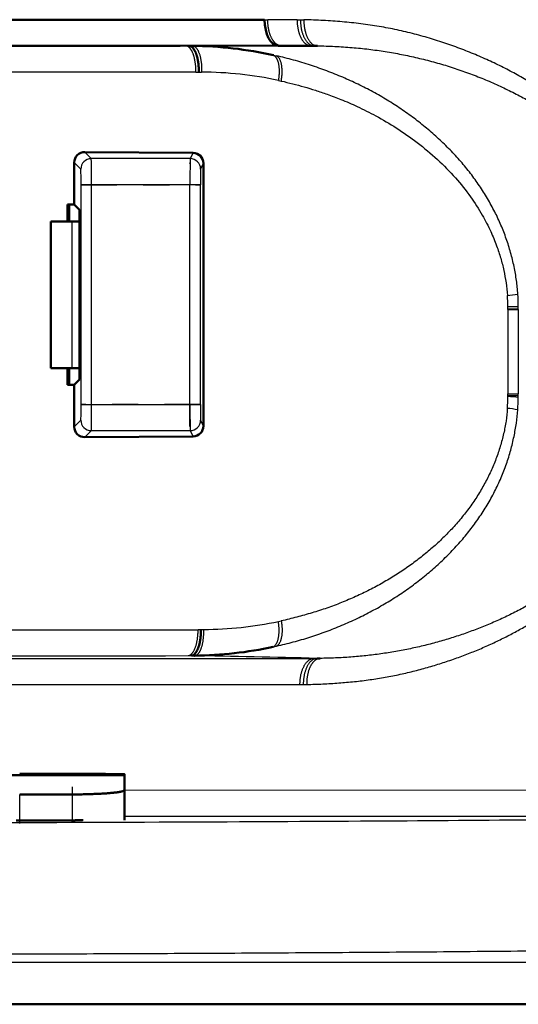
# Model space of a CAD drawing. Extents: x 0 to 420, y 0 to 297.
# Drawn here: x 104 to 106, y 65 to 69 of the extents above; entities that cross this region are included whole.
import ezdxf

# ---------------------------------------------------------------- set-up
doc = ezdxf.new("R2010")
doc.units = 0
doc.linetypes.add('DASHDOT', pattern=[18.5, 12, -3, 0.5, -3])
doc.layers.get('0').update_dxf_attribs({"lineweight": 13})

# ---------------------------------------------------------------- blocks, each defined once
blk = doc.blocks.new('BLOCK4853')
at = {"color": 7, "lineweight": 50, "ltscale": 0.152289}
blk.add_line((194.681, 83.65), (200.773, 83.65), dxfattribs=at)
at = {"color": 7, "lineweight": 25, "ltscale": 0.001504}
blk.add_line((200.773, 83.65), (200.833, 83.65), dxfattribs=at)
at = {"color": 7, "lineweight": 25, "ltscale": 0.013992}
blk.add_line((201.393, 83.65), (200.833, 83.65), dxfattribs=at)
at = {"color": 7, "lineweight": 25, "ltscale": 0.001609}
blk.add_line((201.393, 83.65), (201.457, 83.65), dxfattribs=at)
at = {"color": 7, "lineweight": 25, "ltscale": 0.001625}
blk.add_line((201.457, 83.649), (201.522, 83.649), dxfattribs=at)
at = {"color": 7, "lineweight": 50, "ltscale": 0.176633}
blk.add_line((192.098, 83.148), (199.163, 83.153), dxfattribs=at)
at = {"color": 7, "lineweight": 50, "ltscale": 0.046641}
blk.add_line((199.163, 83.153), (201.029, 83.155), dxfattribs=at)
at = {"color": 7, "lineweight": 50, "ltscale": 0.001597}
blk.add_line((199.332, 83.15), (199.396, 83.151), dxfattribs=at)
at = {"color": 7, "lineweight": 50, "ltscale": 0.001529}
blk.add_line((201.029, 83.15), (201.09, 83.15), dxfattribs=at)
at = {"color": 7, "lineweight": 50, "ltscale": 0.01423}
blk.add_line((201.09, 83.15), (201.659, 83.15), dxfattribs=at)
at = {"color": 7, "lineweight": 50, "ltscale": 0.001531}
blk.add_line((201.659, 83.15), (201.721, 83.15), dxfattribs=at)
at = {"color": 7, "lineweight": 50, "ltscale": 0.000960097}
blk.add_line((201.721, 83.15), (201.759, 83.149), dxfattribs=at)
at = {"color": 7, "lineweight": 50, "ltscale": 0.000507022}
blk.add_line((201.76, 83.15), (201.78, 83.15), dxfattribs=at)
at = {"color": 7, "lineweight": 25, "ltscale": 0.00154}
blk.add_line((200.94, 82.974), (201, 82.96), dxfattribs=at)
at = {"color": 7, "lineweight": 25, "ltscale": 0.346586}
blk.add_line((199.463, 82.65), (185.6, 82.65), dxfattribs=at)
at = {"color": 7, "lineweight": 25, "ltscale": 0.001353}
blk.add_line((199.463, 82.65), (199.518, 82.651), dxfattribs=at)
at = {"color": 7, "lineweight": 25, "ltscale": 0.001331}
blk.add_line((199.518, 82.651), (199.571, 82.651), dxfattribs=at)
at = {"color": 7, "lineweight": 25, "ltscale": 0.001405}
blk.add_line((201.035, 82.491), (201.09, 82.479), dxfattribs=at)
at = {"color": 7, "lineweight": 25, "ltscale": 0.004422}
for p, q in [((197.466, 80.997), (197.341, 81.122)), ((197.341, 75.678), (197.466, 75.803))]:
    blk.add_line(p, q, dxfattribs=at)
at = {"color": 7, "lineweight": 50, "ltscale": 0.051642}
blk.add_line((197.341, 81.122), (199.407, 81.108), dxfattribs=at)
at = {"color": 7, "lineweight": 25, "ltscale": 0.00311}
for p, q in [((199.407, 81.108), (199.351, 80.997)), ((199.351, 75.803), (199.407, 75.692))]:
    blk.add_line(p, q, dxfattribs=at)
at = {"color": 7, "lineweight": 25, "ltscale": 0.004463}
for p, q in [((197.14, 80.923), (197.266, 80.797)), ((197.266, 76.003), (197.14, 75.877))]:
    blk.add_line(p, q, dxfattribs=at)
at = {"color": 7, "lineweight": 50, "ltscale": 0.020005}
for p, q in [((197.14, 80.123), (197.14, 80.923)), ((197.14, 75.877), (197.14, 76.677))]:
    blk.add_line(p, q, dxfattribs=at)
at = {"color": 7, "lineweight": 25, "ltscale": 0.047126}
for p, q in [((199.351, 80.997), (197.466, 80.997)), ((199.351, 75.803), (197.466, 75.803))]:
    blk.add_line(p, q, dxfattribs=at)
at = {"color": 7, "lineweight": 25, "ltscale": 0.003068}
for p, q in [((199.551, 80.797), (199.606, 80.906)), ((199.606, 75.894), (199.551, 76.003))]:
    blk.add_line(p, q, dxfattribs=at)
at = {"color": 7, "lineweight": 50, "ltscale": 0.125316}
blk.add_line((199.606, 75.894), (199.606, 80.906), dxfattribs=at)
at = {"color": 7, "lineweight": 25, "ltscale": 0.104829}
for p, q in [((197.272, 76.303), (197.272, 80.497)), ((197.472, 76.303), (197.472, 80.497)), ((199.349, 76.303), (199.349, 80.497)), ((199.549, 76.303), (199.549, 80.497))]:
    blk.add_line(p, q, dxfattribs=at)
at = {"color": 7, "lineweight": 25, "ltscale": 0.004999}
for p, q in [((197.472, 80.497), (197.272, 80.497)), ((197.272, 76.303), (197.472, 76.303))]:
    blk.add_line(p, q, dxfattribs=at)
at = {"color": 7, "lineweight": 25, "ltscale": 0.046933}
for p, q in [((199.349, 80.497), (197.472, 80.497)), ((197.472, 76.303), (199.349, 76.303))]:
    blk.add_line(p, q, dxfattribs=at)
at = {"color": 7, "lineweight": 25, "ltscale": 0.005}
for p, q in [((199.549, 80.497), (199.349, 80.497)), ((199.349, 76.303), (199.549, 76.303))]:
    blk.add_line(p, q, dxfattribs=at)
at = {"color": 7, "lineweight": 50, "ltscale": 0.008205}
blk.add_line((197.015, 80.123), (197.015, 79.795), dxfattribs=at)
at = {"color": 7, "lineweight": 50, "ltscale": 0.00314}
for p, q in [((197.015, 80.123), (197.14, 80.123)), ((197.014, 76.677), (197.14, 76.677))]:
    blk.add_line(p, q, dxfattribs=at)
at = {"color": 7, "lineweight": 50, "ltscale": 0.008204}
blk.add_line((197.044, 79.795), (197.044, 80.123), dxfattribs=at)
at = {"color": 7, "lineweight": 50, "ltscale": 0.003655}
for p, q in [((197.244, 80.019), (197.14, 80.123)), ((197.14, 76.677), (197.244, 76.781))]:
    blk.add_line(p, q, dxfattribs=at)
at = {"color": 7, "lineweight": 50, "ltscale": 0.08096}
blk.add_line((197.244, 76.781), (197.244, 80.019), dxfattribs=at)
at = {"color": 7, "lineweight": 50, "ltscale": 0.010149}
for p, q in [((197.1, 79.795), (196.694, 79.795)), ((196.694, 76.995), (197.1, 76.995))]:
    blk.add_line(p, q, dxfattribs=at)
at = {"color": 7, "lineweight": 50, "ltscale": 0.07}
blk.add_line((196.694, 76.995), (196.694, 79.795), dxfattribs=at)
at = {"color": 7, "lineweight": 50, "ltscale": 0.003591}
for p, q in [((197.1, 79.795), (197.244, 79.795)), ((197.244, 76.995), (197.1, 76.995))]:
    blk.add_line(p, q, dxfattribs=at)
at = {"color": 7, "lineweight": 25, "ltscale": 0.07}
blk.add_line((197.1, 76.995), (197.1, 79.795), dxfattribs=at)
at = {"color": 7, "lineweight": 25, "ltscale": 0.005002}
blk.add_line((205.413, 78.171), (205.613, 78.182), dxfattribs=at)
at = {"color": 7, "lineweight": 25, "ltscale": 0.004997}
for p, q in [((205.413, 78.117), (205.613, 78.117)), ((205.413, 76.509), (205.613, 76.509))]:
    blk.add_line(p, q, dxfattribs=at)
at = {"color": 7, "lineweight": 25, "ltscale": 0.040201}
for p, q in [((205.413, 78.117), (205.413, 76.509)), ((205.613, 78.117), (205.613, 76.509))]:
    blk.add_line(p, q, dxfattribs=at)
at = {"color": 7, "lineweight": 25, "ltscale": 0.000666818}
blk.add_line((205.414, 78.144), (205.414, 78.171), dxfattribs=at)
at = {"color": 7, "lineweight": 25, "ltscale": 0.004993}
blk.add_line((205.414, 78.144), (205.613, 78.149), dxfattribs=at)
at = {"color": 7, "lineweight": 25, "ltscale": 0.000686548}
blk.add_line((205.414, 78.117), (205.414, 78.144), dxfattribs=at)
at = {"color": 7, "lineweight": 25, "ltscale": 0.000805659}
blk.add_line((205.613, 78.15), (205.613, 78.182), dxfattribs=at)
at = {"color": 7, "lineweight": 25, "ltscale": 0.000828611}
blk.add_line((205.613, 78.117), (205.613, 78.15), dxfattribs=at)
at = {"color": 7, "lineweight": 50, "ltscale": 0.007946}
blk.add_line((197.015, 76.995), (197.015, 76.677), dxfattribs=at)
at = {"color": 7, "lineweight": 50, "ltscale": 0.007944}
blk.add_line((197.044, 76.677), (197.044, 76.995), dxfattribs=at)
at = {"color": 7, "lineweight": 25, "ltscale": 0.000684426}
blk.add_line((205.413, 76.481), (205.413, 76.509), dxfattribs=at)
at = {"color": 7, "lineweight": 25, "ltscale": 0.004995}
blk.add_line((205.413, 76.481), (205.613, 76.475), dxfattribs=at)
at = {"color": 7, "lineweight": 25, "ltscale": 0.000663932}
blk.add_line((205.413, 76.455), (205.413, 76.481), dxfattribs=at)
at = {"color": 7, "lineweight": 25, "ltscale": 0.000828764}
blk.add_line((205.613, 76.476), (205.613, 76.509), dxfattribs=at)
at = {"color": 7, "lineweight": 25, "ltscale": 0.000828414}
blk.add_line((205.613, 76.443), (205.613, 76.476), dxfattribs=at)
at = {"color": 7, "lineweight": 50, "ltscale": 0.051643}
blk.add_line((197.341, 75.678), (199.407, 75.692), dxfattribs=at)
at = {"color": 7, "lineweight": 25, "ltscale": 0.001352}
blk.add_line((199.504, 72.007), (199.558, 72.006), dxfattribs=at)
at = {"color": 7, "lineweight": 25, "ltscale": 0.00133}
blk.add_line((199.558, 72.006), (199.612, 72.006), dxfattribs=at)
at = {"color": 7, "lineweight": 25, "ltscale": 0.0014}
blk.add_line((201.035, 72.159), (201.09, 72.17), dxfattribs=at)
at = {"color": 7, "lineweight": 25, "ltscale": 0.347609}
blk.add_line((185.6, 72.003), (199.504, 72.003), dxfattribs=at)
at = {"color": 7, "lineweight": 25, "ltscale": 0.001537}
blk.add_line((200.939, 71.676), (200.999, 71.689), dxfattribs=at)
at = {"color": 7, "lineweight": 25, "ltscale": 0.402781}
blk.add_line((185.6, 71.454), (201.712, 71.455), dxfattribs=at)
at = {"color": 7, "lineweight": 25, "ltscale": 0.001554}
blk.add_line((199.313, 71.507), (199.375, 71.507), dxfattribs=at)
at = {"color": 7, "lineweight": 50, "ltscale": 0.001589}
blk.add_line((199.375, 71.507), (199.438, 71.506), dxfattribs=at)
at = {"color": 7, "lineweight": 25, "ltscale": 0.001544}
blk.add_line((201.712, 71.455), (201.773, 71.455), dxfattribs=at)
at = {"color": 7, "lineweight": 50, "ltscale": 0.001464}
blk.add_line((201.773, 71.455), (201.832, 71.455), dxfattribs=at)
at = {"color": 7, "lineweight": 25, "ltscale": 0.396186}
blk.add_line((185.6, 70.955), (201.447, 70.955), dxfattribs=at)
at = {"color": 7, "lineweight": 25, "ltscale": 0.001598}
blk.add_line((201.447, 70.955), (201.511, 70.955), dxfattribs=at)
at = {"color": 7, "lineweight": 25, "ltscale": 0.001613}
blk.add_line((201.511, 70.955), (201.576, 70.956), dxfattribs=at)
at = {"color": 7, "lineweight": 50, "ltscale": 0.075}
blk.add_line((198.1, 69.223), (195.1, 69.223), dxfattribs=at)
at = {"color": 7, "lineweight": 50, "ltscale": 0.025}
for p, q in [((197.1, 69.249), (196.1, 69.249)), ((196.1, 68.858), (197.1, 68.858))]:
    blk.add_line(p, q, dxfattribs=at)
at = {"color": 7, "lineweight": 50, "ltscale": 0.000436375}
blk.add_line((198.1, 69.241), (198.1, 69.223), dxfattribs=at)
at = {"color": 7, "lineweight": 50, "ltscale": 0.007042}
blk.add_line((198.1, 69.223), (198.1, 68.942), dxfattribs=at)
at = {"color": 7, "lineweight": 25, "ltscale": 0.012463}
for p, q in [((196.1, 68.359), (196.1, 68.858)), ((197.1, 68.858), (197.1, 68.359))]:
    blk.add_line(p, q, dxfattribs=at)
at = {"color": 7, "lineweight": 25, "ltscale": 0.336657}
blk.add_line((198.1, 68.942), (211.566, 68.94), dxfattribs=at)
at = {"color": 7, "lineweight": 50, "ltscale": 0.014339}
blk.add_line((198.1, 68.368), (198.1, 68.942), dxfattribs=at)
at = {"color": 7, "lineweight": 50, "ltscale": 0.0125}
blk.add_line((196.1, 68.359), (196.6, 68.359), dxfattribs=at)
at = {"color": 7, "lineweight": 50, "ltscale": 0.004424}
blk.add_line((196.6, 68.359), (196.777, 68.359), dxfattribs=at)
at = {"color": 7, "lineweight": 25}
blk.add_line((224.799, 65.65), (185.6, 65.65), dxfattribs=at)
at = {"color": 7, "lineweight": 50}
for p, q in [((225.599, 64.85), (145.601, 64.85)), ((185.6, 64.85), (225.599, 64.85))]:
    blk.add_line(p, q, dxfattribs=at)
for centre, radius, start, end in [((199.317, 75.611), 7.54, 77.5679, 89.3963), ((197.339, 80.922), 0.199, 89.3982, 179.8554), ((199.404, 80.906), 0.202, 0.0545, 89.321), ((197.339, 75.878), 0.199, 180.1744, 270.5709), ((199.405, 75.894), 0.201, 270.641, 0.0332), ((199.349, 79.054), 7.548, 270.6796, 282.1613)]:
    blk.add_arc(centre, radius, start, end, dxfattribs=at)
at = {"color": 7, "lineweight": 25}
for centre, radius, start, end in [((199.508, 75.268), 7.383, 78.0596, 89.5116), ((182.955, 80.635), 14.516, 359.4536, 1.427), ((228.377, 80.635), 29.028, 179.2865, 180.2733), ((192.134, 80.581), 5.137, 359.0577, 2.4041), ((209.81, 80.581), 10.262, 178.7975, 180.4724), ((205.23, 80.549), 2.17, 274.6227, 279.9332), ((201.235, 78.128), 4.379, 0.7144, 3.7124), ((201.547, 78.125), 3.867, 0.678, 3.8516), ((201.611, 76.496), 3.803, 355.9509, 359.374), ((201.321, 76.494), 4.292, 356.0817, 359.3182), ((192.139, 76.219), 5.133, 357.5951, 0.9442), ((182.932, 76.165), 14.54, 358.5743, 0.5445), ((228.377, 76.165), 29.028, 179.7267, 180.7135), ((209.818, 76.219), 10.269, 179.5285, 181.2022), ((205.223, 74.133), 2.103, 79.5691, 85.0529), ((199.541, 79.407), 7.401, 270.546, 281.6485), ((186.474, 16205.105), 16133.603, 269.9968961, 270.0455932), ((189.37, -447.359), 518.963, 88.63055, 88.89536)]:
    blk.add_arc(centre, radius, start, end, dxfattribs=at)
at = {"color": 7, "lineweight": 50}
blk.add_ellipse((201.029, 83.655), major_axis=(-0.001, 0.5), ratio=0.512553, start_param=1.580947, end_param=3.141028, dxfattribs=at)
at = {"color": 7, "lineweight": 25}
for centre, major_axis, ratio, start_param, end_param in [((197.466, 80.797), (-0.141, -0.141), 0.999695, 3.927143, 5.497635), ((199.351, 80.797), (-0.179, 0.089), 0.99981, 3.605282, 5.17593), ((197.466, 76.003), (-0.141, 0.141), 0.999695, 0.785551, 2.356042), ((199.351, 76.003), (-0.179, -0.089), 0.99981, 1.107255, 2.677907)]:
    blk.add_ellipse(centre, major_axis=major_axis, ratio=ratio, start_param=start_param, end_param=end_param, dxfattribs=at)
for points, knots in [([(201.09, 83.15), (201.087, 83.15), (201.079, 83.15), (201.068, 83.152), (201.057, 83.154), (201.046, 83.157), (201.035, 83.162), (201.023, 83.167), (201.012, 83.173), (201.001, 83.181), (200.991, 83.189), (200.98, 83.198), (200.97, 83.208), (200.959, 83.219), (200.949, 83.231), (200.94, 83.245), (200.93, 83.258), (200.921, 83.273), (200.912, 83.289), (200.904, 83.305), (200.896, 83.322), (200.888, 83.34), (200.882, 83.358), (200.875, 83.377), (200.868, 83.396), (200.863, 83.416), (200.857, 83.436), (200.853, 83.457), (200.848, 83.478), (200.845, 83.499), (200.842, 83.521), (200.839, 83.542), (200.837, 83.564), (200.835, 83.586), (200.834, 83.607), (200.833, 83.629), (200.833, 83.643), (200.833, 83.65)], [0, 0, 0, 0, 0.0109883, 0.0221326, 0.0334848, 0.0450971, 0.05702, 0.0693011, 0.0819745, 0.095101, 0.1086933, 0.1227845, 0.1373893, 0.1525313, 0.1682149, 0.184318, 0.2011977, 0.2185001, 0.2363212, 0.254627, 0.2734276, 0.2926812, 0.312242, 0.3323954, 0.3528139, 0.3735484, 0.3945292, 0.4157733, 0.4372059, 0.4587761, 0.4804252, 0.5021601, 0.523903, 0.5455683, 0.5671941, 0.5886988, 0.6100174, 0.6100174, 0.6100174, 0.6100174]), ([(201.393, 83.65), (201.393, 83.642), (201.393, 83.627), (201.394, 83.603), (201.395, 83.58), (201.397, 83.556), (201.4, 83.532), (201.404, 83.508), (201.408, 83.484), (201.413, 83.46), (201.418, 83.436), (201.424, 83.413), (201.431, 83.39), (201.439, 83.368), (201.447, 83.347), (201.456, 83.326), (201.466, 83.306), (201.476, 83.287), (201.486, 83.269), (201.497, 83.253), (201.509, 83.237), (201.52, 83.223), (201.533, 83.21), (201.545, 83.198), (201.558, 83.187), (201.57, 83.178), (201.583, 83.171), (201.596, 83.164), (201.609, 83.159), (201.622, 83.155), (201.634, 83.152), (201.647, 83.15), (201.655, 83.15), (201.659, 83.15)], [0, 0, 0, 0, 0.0230199, 0.0464216, 0.0701474, 0.094141, 0.1183416, 0.1426729, 0.1670577, 0.1914208, 0.2156852, 0.2397674, 0.2635852, 0.2870595, 0.3101163, 0.3326864, 0.3547039, 0.376107, 0.396849, 0.4168958, 0.4362176, 0.4547902, 0.4726109, 0.4896917, 0.5060478, 0.5217023, 0.5366998, 0.5510948, 0.5649422, 0.5782995, 0.5912363, 0.6038216, 0.6161175, 0.6161175, 0.6161175, 0.6161175]), ([(201.457, 83.65), (201.457, 83.641), (201.457, 83.623), (201.458, 83.596), (201.46, 83.569), (201.463, 83.542), (201.466, 83.514), (201.471, 83.487), (201.476, 83.459), (201.482, 83.432), (201.49, 83.406), (201.498, 83.38), (201.507, 83.355), (201.517, 83.331), (201.527, 83.308), (201.539, 83.286), (201.551, 83.266), (201.564, 83.247), (201.577, 83.23), (201.591, 83.214), (201.605, 83.2), (201.619, 83.188), (201.634, 83.177), (201.648, 83.169), (201.663, 83.162), (201.678, 83.156), (201.692, 83.153), (201.706, 83.15), (201.716, 83.15), (201.72, 83.15)], [0, 0, 0, 0, 0.0263928, 0.0532848, 0.0805864, 0.1082096, 0.1360482, 0.1639837, 0.1919015, 0.2196853, 0.2472098, 0.2743523, 0.3009971, 0.3270371, 0.3523709, 0.3769037, 0.4005626, 0.4232944, 0.4450517, 0.4658091, 0.4855784, 0.5043816, 0.5222515, 0.5392552, 0.5554751, 0.5709945, 0.5859085, 0.6003219, 0.6142074, 0.6142074, 0.6142074, 0.6142074]), ([(201.522, 83.649), (201.522, 83.639), (201.522, 83.618), (201.523, 83.587), (201.525, 83.557), (201.528, 83.529), (201.531, 83.503), (201.535, 83.478), (201.54, 83.456), (201.545, 83.435), (201.55, 83.416), (201.555, 83.397), (201.561, 83.379), (201.567, 83.36), (201.574, 83.342), (201.582, 83.323), (201.591, 83.303), (201.602, 83.283), (201.614, 83.263), (201.628, 83.243), (201.643, 83.224), (201.659, 83.206), (201.676, 83.191), (201.693, 83.178), (201.71, 83.168), (201.728, 83.16), (201.745, 83.154), (201.763, 83.15), (201.774, 83.149), (201.78, 83.149)], [0, 0, 0, 0, 0.0313153, 0.0624305, 0.0925116, 0.1209917, 0.1475663, 0.1721676, 0.1949255, 0.2161152, 0.2361154, 0.2553738, 0.2743638, 0.2935421, 0.3133072, 0.3339599, 0.3556664, 0.3784304, 0.4021048, 0.4263796, 0.4507789, 0.4746908, 0.4975071, 0.5189239, 0.5391453, 0.5584051, 0.5767349, 0.5943208, 0.6111525, 0.6111525, 0.6111525, 0.6111525]), ([(208.567, 78.714), (208.554, 78.804), (208.523, 78.982), (208.459, 79.246), (208.38, 79.505), (208.285, 79.756), (208.176, 80.001), (208.053, 80.238), (207.917, 80.468), (207.77, 80.692), (207.611, 80.908), (207.442, 81.118), (207.261, 81.32), (207.069, 81.516), (206.866, 81.705), (206.652, 81.887), (206.427, 82.061), (206.192, 82.228), (205.947, 82.389), (205.692, 82.543), (205.427, 82.689), (205.152, 82.826), (204.867, 82.955), (204.572, 83.075), (204.268, 83.185), (203.955, 83.287), (203.632, 83.378), (203.299, 83.458), (202.958, 83.523), (202.61, 83.574), (202.253, 83.611), (201.89, 83.637), (201.645, 83.646), (201.522, 83.649)], [0, 0, 0, 0, 0.27293, 0.544261, 0.814092, 1.082805, 1.350552, 1.617585, 1.884464, 2.151583, 2.41936, 2.688525, 2.959927, 3.234243, 3.51165, 3.792104, 4.076058, 4.364194, 4.656987, 4.954593, 5.257208, 5.56482, 5.877409, 6.195242, 6.518774, 6.848094, 7.183603, 7.525436, 7.872691, 8.224865, 8.582812, 8.946988, 9.317258, 9.317258, 9.317258, 9.317258]), ([(199.463, 82.65), (199.463, 82.658), (199.463, 82.673), (199.463, 82.697), (199.462, 82.72), (199.46, 82.744), (199.458, 82.768), (199.456, 82.792), (199.453, 82.816), (199.449, 82.84), (199.445, 82.864), (199.44, 82.887), (199.435, 82.909), (199.43, 82.932), (199.424, 82.953), (199.417, 82.974), (199.411, 82.994), (199.403, 83.013), (199.396, 83.03), (199.388, 83.047), (199.379, 83.063), (199.371, 83.077), (199.362, 83.09), (199.353, 83.102), (199.344, 83.112), (199.335, 83.122), (199.325, 83.129), (199.316, 83.136), (199.307, 83.141), (199.297, 83.145), (199.288, 83.148), (199.279, 83.15), (199.273, 83.15), (199.27, 83.15)], [0, 0, 0, 0, 0.023032, 0.0464547, 0.0701872, 0.0941494, 0.1182624, 0.1424479, 0.1666293, 0.1907316, 0.2146738, 0.2383619, 0.2617006, 0.2845958, 0.306955, 0.3286882, 0.3497079, 0.3699323, 0.3893088, 0.4078129, 0.4254229, 0.44212, 0.4578892, 0.4727215, 0.4866153, 0.4995845, 0.511692, 0.5230263, 0.5336808, 0.5437528, 0.5533427, 0.5625523, 0.5714823, 0.5714823, 0.5714823, 0.5714823]), ([(199.396, 83.151), (199.4, 83.151), (199.407, 83.15), (199.417, 83.147), (199.428, 83.143), (199.438, 83.137), (199.448, 83.13), (199.459, 83.12), (199.469, 83.11), (199.479, 83.097), (199.489, 83.083), (199.498, 83.067), (199.507, 83.05), (199.515, 83.031), (199.523, 83.011), (199.531, 82.989), (199.538, 82.967), (199.544, 82.943), (199.55, 82.918), (199.555, 82.892), (199.559, 82.866), (199.563, 82.84), (199.566, 82.813), (199.568, 82.785), (199.57, 82.758), (199.571, 82.731), (199.572, 82.704), (199.571, 82.677), (199.571, 82.66), (199.571, 82.651)], [0, 0, 0, 0, 0.0103128, 0.0210187, 0.0322598, 0.0441786, 0.0569146, 0.0706019, 0.0853678, 0.1013032, 0.1184271, 0.1367358, 0.156214, 0.176838, 0.1985786, 0.2214014, 0.2452316, 0.2699507, 0.2954319, 0.321545, 0.3481568, 0.375132, 0.4023358, 0.4296513, 0.4569683, 0.4841743, 0.5111543, 0.5377918, 0.5639688, 0.5639688, 0.5639688, 0.5639688]), ([(201.78, 83.15), (201.891, 83.149), (202.112, 83.143), (202.439, 83.121), (202.76, 83.088), (203.075, 83.044), (203.386, 82.989), (203.693, 82.923), (203.997, 82.846), (204.296, 82.758), (204.59, 82.659), (204.88, 82.549), (205.164, 82.429), (205.439, 82.299), (205.705, 82.162), (205.964, 82.014), (206.221, 81.853), (206.474, 81.678), (206.72, 81.489), (206.959, 81.287), (207.188, 81.069), (207.408, 80.836), (207.617, 80.586), (207.814, 80.317), (207.995, 80.028), (208.156, 79.718), (208.293, 79.385), (208.402, 79.032), (208.451, 78.787), (208.469, 78.663)], [0, 0, 0, 0, 0.333229, 0.663841, 0.983018, 1.300485, 1.61632, 1.930663, 2.243688, 2.555522, 2.866228, 3.175875, 3.484663, 3.78997, 4.087214, 4.38308, 4.686161, 4.994995, 5.305251, 5.617685, 5.933323, 6.253386, 6.579214, 6.911517, 7.251174, 7.599849, 7.959596, 8.329407, 8.706985, 8.706985, 8.706985, 8.706985]), ([(200.94, 82.974), (200.943, 82.973), (200.949, 82.969), (200.958, 82.964), (200.966, 82.957), (200.974, 82.949), (200.983, 82.939), (200.99, 82.929), (200.998, 82.917), (201.005, 82.904), (201.011, 82.89), (201.018, 82.875), (201.023, 82.859), (201.029, 82.842), (201.033, 82.824), (201.038, 82.805), (201.041, 82.785), (201.044, 82.764), (201.046, 82.743), (201.048, 82.721), (201.049, 82.699), (201.05, 82.676), (201.05, 82.653), (201.049, 82.63), (201.048, 82.606), (201.047, 82.583), (201.045, 82.56), (201.042, 82.537), (201.039, 82.514), (201.037, 82.499), (201.036, 82.491)], [0, 0, 0, 0, 0.009943, 0.0202929, 0.0311734, 0.0427059, 0.0549642, 0.0679768, 0.081781, 0.0963998, 0.1118453, 0.1281344, 0.1452674, 0.1632239, 0.181978, 0.2015752, 0.2217081, 0.2425763, 0.2640251, 0.2859978, 0.3084142, 0.3311857, 0.354239, 0.3774856, 0.400847, 0.4242637, 0.4476568, 0.4709466, 0.4940696, 0.5169534, 0.5169534, 0.5169534, 0.5169534]), ([(205.604, 78.411), (205.599, 78.498), (205.581, 78.673), (205.535, 78.937), (205.47, 79.204), (205.387, 79.469), (205.285, 79.73), (205.165, 79.987), (205.028, 80.238), (204.873, 80.481), (204.703, 80.717), (204.516, 80.946), (204.313, 81.167), (204.095, 81.378), (203.866, 81.579), (203.626, 81.769), (203.375, 81.949), (203.113, 82.117), (202.84, 82.274), (202.557, 82.419), (202.264, 82.552), (201.961, 82.674), (201.647, 82.784), (201.326, 82.881), (201.108, 82.936), (201, 82.96)], [0, 0, 0, 0, 0.259919, 0.529106, 0.80372, 1.082011, 1.362094, 1.644383, 1.931236, 2.219428, 2.508436, 2.803597, 3.10512, 3.408713, 3.713134, 4.018845, 4.32694, 4.638101, 4.952405, 5.270914, 5.593284, 5.918284, 6.250014, 6.591408, 6.923451, 6.923451, 6.923451, 6.923451]), ([(201.09, 82.479), (201.092, 82.49), (201.096, 82.512), (201.1, 82.546), (201.104, 82.58), (201.106, 82.614), (201.107, 82.648), (201.107, 82.681), (201.105, 82.714), (201.103, 82.746), (201.099, 82.776), (201.094, 82.804), (201.087, 82.831), (201.079, 82.856), (201.071, 82.878), (201.061, 82.898), (201.05, 82.915), (201.039, 82.93), (201.026, 82.943), (201.014, 82.953), (201.005, 82.958), (201, 82.96)], [0, 0, 0, 0, 0.0336327, 0.0677051, 0.1019763, 0.1362108, 0.1701803, 0.2036526, 0.2363777, 0.2681087, 0.2986075, 0.3276524, 0.3550976, 0.3808651, 0.4048895, 0.4271225, 0.4475614, 0.4663344, 0.4836449, 0.4997103, 0.5149875, 0.5149875, 0.5149875, 0.5149875]), ([(201.09, 82.479), (201.163, 82.463), (201.309, 82.428), (201.527, 82.369), (201.746, 82.303), (201.98, 82.223), (202.247, 82.122), (202.559, 81.987), (202.914, 81.809), (203.299, 81.583), (203.693, 81.306), (204.072, 80.988), (204.413, 80.641), (204.699, 80.285), (204.921, 79.94), (205.083, 79.625), (205.198, 79.348), (205.28, 79.099), (205.339, 78.864), (205.382, 78.627), (205.399, 78.466), (205.405, 78.385)], [0, 0, 0, 0, 0.224962, 0.450205, 0.675299, 0.912657, 1.192519, 1.531381, 1.931131, 2.382796, 2.870274, 3.372782, 3.866284, 4.327555, 4.739953, 5.09404, 5.389066, 5.639564, 5.877476, 6.117695, 6.361679, 6.361679, 6.361679, 6.361679]), ([(201.576, 70.956), (201.679, 70.959), (201.883, 70.966), (202.187, 70.984), (202.487, 71.011), (202.783, 71.047), (203.074, 71.093), (203.359, 71.149), (203.639, 71.215), (203.912, 71.29), (204.179, 71.372), (204.439, 71.461), (204.692, 71.557), (204.939, 71.658), (205.178, 71.767), (205.411, 71.882), (205.636, 72.002), (205.855, 72.129), (206.066, 72.261), (206.271, 72.398), (206.468, 72.54), (206.658, 72.688), (206.841, 72.841), (207.016, 72.999), (207.183, 73.163), (207.342, 73.332), (207.493, 73.506), (207.636, 73.685), (207.77, 73.868), (207.896, 74.056), (208.014, 74.25), (208.123, 74.449), (208.222, 74.652), (208.309, 74.857), (208.385, 75.065), (208.451, 75.278), (208.506, 75.497), (208.55, 75.72), (208.582, 75.945), (208.602, 76.17), (208.607, 76.321), (208.607, 76.396)], [0, 0, 0, 0, 0.308889, 0.612071, 0.913905, 1.212122, 1.506406, 1.797054, 2.084456, 2.368203, 2.647526, 2.922182, 3.19267, 3.459217, 3.721983, 3.981124, 4.236836, 4.48925, 4.738363, 4.984379, 5.227626, 5.468344, 5.706594, 5.942647, 6.176648, 6.408655, 6.63889, 6.867497, 7.094099, 7.319864, 7.546396, 7.774229, 8.000489, 8.222615, 8.442653, 8.664824, 8.891353, 9.120034, 9.347177, 9.572626, 9.798066, 9.798066, 9.798066, 9.798066]), ([(208.506, 76.401), (208.506, 76.285), (208.495, 76.053), (208.444, 75.712), (208.363, 75.383), (208.255, 75.069), (208.124, 74.772), (207.974, 74.494), (207.808, 74.234), (207.63, 73.991), (207.441, 73.763), (207.243, 73.549), (207.036, 73.349), (206.822, 73.161), (206.6, 72.984), (206.369, 72.818), (206.131, 72.662), (205.889, 72.516), (205.642, 72.382), (205.394, 72.257), (205.143, 72.143), (204.889, 72.038), (204.633, 71.942), (204.371, 71.853), (204.104, 71.773), (203.831, 71.701), (203.554, 71.638), (203.274, 71.585), (202.991, 71.54), (202.705, 71.504), (202.417, 71.478), (202.125, 71.461), (201.93, 71.456), (201.832, 71.455)], [0, 0, 0, 0, 0.348272, 0.693356, 1.032383, 1.365182, 1.688867, 2.004112, 2.311815, 2.6131, 2.908884, 3.199946, 3.487153, 3.771301, 4.053684, 4.338077, 4.624019, 4.907434, 5.187192, 5.465334, 5.740916, 6.014512, 6.28801, 6.563617, 6.84286, 7.125684, 7.410092, 7.694972, 7.980759, 8.268308, 8.558019, 8.849519, 9.14424, 9.14424, 9.14424, 9.14424]), ([(205.613, 76.443), (205.612, 76.443), (205.609, 76.443), (205.604, 76.443), (205.599, 76.444), (205.594, 76.444), (205.588, 76.445), (205.582, 76.445), (205.576, 76.445), (205.569, 76.446), (205.562, 76.446), (205.555, 76.448), (205.547, 76.447), (205.539, 76.448), (205.531, 76.448), (205.523, 76.448), (205.514, 76.451), (205.505, 76.449), (205.496, 76.45), (205.486, 76.451), (205.476, 76.451), (205.466, 76.453), (205.456, 76.452), (205.446, 76.453), (205.435, 76.454), (205.424, 76.454), (205.417, 76.455), (205.413, 76.456)], [0, 0, 0, 0, 0.0042453, 0.0088506, 0.0138119, 0.0191247, 0.0247985, 0.0307912, 0.0371317, 0.0437838, 0.0507853, 0.0581347, 0.0657507, 0.0737073, 0.0818783, 0.0904411, 0.0993031, 0.1083719, 0.1177558, 0.1272526, 0.1371194, 0.1472057, 0.1574458, 0.1679442, 0.1785009, 0.189357, 0.2003583, 0.2003583, 0.2003583, 0.2003583]), ([(200.999, 71.689), (201.107, 71.713), (201.321, 71.766), (201.636, 71.859), (201.945, 71.965), (202.247, 72.084), (202.539, 72.215), (202.822, 72.358), (203.096, 72.512), (203.359, 72.679), (203.612, 72.857), (203.854, 73.046), (204.084, 73.246), (204.302, 73.456), (204.505, 73.675), (204.693, 73.901), (204.864, 74.136), (205.022, 74.382), (205.163, 74.638), (205.287, 74.901), (205.389, 75.166), (205.471, 75.428), (205.534, 75.688), (205.579, 75.945), (205.597, 76.115), (205.603, 76.2)], [0, 0, 0, 0, 0.331102, 0.660434, 0.987472, 1.311215, 1.631398, 1.948544, 2.262578, 2.573556, 2.882234, 3.189044, 3.494214, 3.79756, 4.096491, 4.389494, 4.679869, 4.96933, 5.263903, 5.557657, 5.83994, 6.114634, 6.381218, 6.641201, 6.896233, 6.896233, 6.896233, 6.896233]), ([(205.404, 76.228), (205.399, 76.147), (205.382, 75.986), (205.337, 75.744), (205.272, 75.502), (205.19, 75.261), (205.09, 75.023), (204.973, 74.789), (204.839, 74.562), (204.689, 74.34), (204.524, 74.127), (204.344, 73.923), (204.152, 73.728), (203.948, 73.543), (203.733, 73.366), (203.507, 73.2), (203.271, 73.042), (203.026, 72.895), (202.772, 72.759), (202.51, 72.633), (202.24, 72.518), (201.962, 72.414), (201.677, 72.322), (201.386, 72.24), (201.19, 72.193), (201.09, 72.17)], [0, 0, 0, 0, 0.24168, 0.486839, 0.737112, 0.992487, 1.250784, 1.511385, 1.775105, 2.04261, 2.312917, 2.584492, 2.8576, 3.133065, 3.411237, 3.691964, 3.975181, 4.260893, 4.549142, 4.839968, 5.133376, 5.429547, 5.728744, 6.03099, 6.336338, 6.336338, 6.336338, 6.336338]), ([(199.313, 71.507), (199.316, 71.507), (199.323, 71.508), (199.334, 71.51), (199.344, 71.514), (199.355, 71.52), (199.365, 71.527), (199.376, 71.536), (199.387, 71.547), (199.397, 71.559), (199.407, 71.573), (199.417, 71.589), (199.427, 71.606), (199.436, 71.625), (199.445, 71.645), (199.453, 71.667), (199.461, 71.689), (199.468, 71.713), (199.474, 71.738), (199.48, 71.764), (199.485, 71.79), (199.49, 71.817), (199.494, 71.845), (199.497, 71.872), (199.5, 71.899), (199.502, 71.927), (199.503, 71.954), (199.504, 71.981), (199.504, 71.998), (199.504, 72.007)], [0, 0, 0, 0, 0.0102674, 0.0209457, 0.0321836, 0.044129, 0.0569252, 0.070709, 0.0856093, 0.1017167, 0.1190473, 0.1375933, 0.1573355, 0.1782464, 0.2002935, 0.2234392, 0.2476053, 0.2726691, 0.2984997, 0.3249617, 0.3519165, 0.3792233, 0.4067423, 0.4343533, 0.4619442, 0.4894003, 0.5166051, 0.5434401, 0.5697855, 0.5697855, 0.5697855, 0.5697855]), ([(199.438, 71.506), (199.442, 71.507), (199.449, 71.508), (199.459, 71.511), (199.469, 71.515), (199.48, 71.521), (199.49, 71.529), (199.5, 71.538), (199.51, 71.549), (199.52, 71.561), (199.53, 71.575), (199.539, 71.591), (199.548, 71.609), (199.557, 71.627), (199.565, 71.648), (199.572, 71.669), (199.579, 71.692), (199.585, 71.716), (199.591, 71.741), (199.596, 71.766), (199.6, 71.793), (199.604, 71.819), (199.607, 71.846), (199.609, 71.873), (199.611, 71.9), (199.612, 71.927), (199.612, 71.954), (199.612, 71.98), (199.612, 71.997), (199.612, 72.006)], [0, 0, 0, 0, 0.0102449, 0.0208896, 0.0320887, 0.0439994, 0.0567592, 0.0704836, 0.0852762, 0.1012161, 0.118341, 0.1366728, 0.1562183, 0.1769415, 0.1987847, 0.2216825, 0.2455464, 0.2702656, 0.2957241, 0.3217976, 0.348346, 0.3752251, 0.4022934, 0.4294332, 0.4565377, 0.4835003, 0.510215, 0.5365769, 0.5624823, 0.5624823, 0.5624823, 0.5624823]), ([(200.939, 71.676), (200.942, 71.677), (200.949, 71.681), (200.959, 71.688), (200.968, 71.696), (200.977, 71.706), (200.986, 71.717), (200.994, 71.73), (201.002, 71.744), (201.01, 71.759), (201.017, 71.776), (201.024, 71.795), (201.029, 71.814), (201.034, 71.835), (201.038, 71.857), (201.042, 71.879), (201.045, 71.903), (201.047, 71.927), (201.049, 71.952), (201.049, 71.978), (201.049, 72.004), (201.049, 72.03), (201.047, 72.056), (201.045, 72.082), (201.043, 72.108), (201.039, 72.133), (201.037, 72.15), (201.036, 72.159)], [0, 0, 0, 0, 0.0112177, 0.0230167, 0.0355051, 0.0487842, 0.0630669, 0.0780946, 0.0942839, 0.1115405, 0.1298562, 0.1493112, 0.1695519, 0.1908589, 0.2130856, 0.2361734, 0.2600783, 0.2845251, 0.309574, 0.3350546, 0.3608636, 0.3869193, 0.4130295, 0.4391841, 0.4652446, 0.4911156, 0.5166936, 0.5166936, 0.5166936, 0.5166936]), ([(201.09, 72.17), (201.092, 72.159), (201.096, 72.137), (201.1, 72.103), (201.103, 72.07), (201.105, 72.036), (201.106, 72.002), (201.106, 71.968), (201.105, 71.936), (201.102, 71.904), (201.098, 71.874), (201.092, 71.846), (201.086, 71.819), (201.078, 71.794), (201.069, 71.772), (201.059, 71.752), (201.049, 71.734), (201.037, 71.719), (201.025, 71.707), (201.012, 71.697), (201.003, 71.691), (200.999, 71.689)], [0, 0, 0, 0, 0.0335434, 0.0675258, 0.1017089, 0.1358595, 0.1697517, 0.2031559, 0.2358246, 0.267513, 0.2979849, 0.3270198, 0.3544707, 0.3802588, 0.4043179, 0.4265988, 0.4470954, 0.4659298, 0.4833005, 0.4994177, 0.514702, 0.514702, 0.514702, 0.514702]), ([(201.447, 70.955), (201.447, 70.964), (201.448, 70.982), (201.449, 71.009), (201.451, 71.036), (201.454, 71.063), (201.457, 71.09), (201.462, 71.118), (201.467, 71.145), (201.474, 71.171), (201.481, 71.198), (201.489, 71.224), (201.498, 71.248), (201.508, 71.272), (201.519, 71.295), (201.53, 71.317), (201.542, 71.337), (201.555, 71.356), (201.568, 71.373), (201.582, 71.389), (201.596, 71.403), (201.61, 71.415), (201.624, 71.426), (201.639, 71.435), (201.654, 71.442), (201.668, 71.448), (201.683, 71.452), (201.697, 71.454), (201.707, 71.455), (201.711, 71.455)], [0, 0, 0, 0, 0.026287, 0.0530699, 0.0802415, 0.107697, 0.1353343, 0.1630549, 0.1907651, 0.2183637, 0.2457276, 0.2727326, 0.2992575, 0.3251861, 0.3504088, 0.374826, 0.3983763, 0.4210327, 0.4427722, 0.4635751, 0.4834284, 0.5023274, 0.5202846, 0.5373707, 0.5536854, 0.5693245, 0.5843765, 0.5989278, 0.6128948, 0.6128948, 0.6128948, 0.6128948]), ([(201.773, 71.455), (201.769, 71.455), (201.759, 71.454), (201.745, 71.452), (201.731, 71.448), (201.716, 71.442), (201.701, 71.435), (201.687, 71.427), (201.672, 71.416), (201.658, 71.404), (201.644, 71.39), (201.631, 71.374), (201.617, 71.357), (201.605, 71.338), (201.593, 71.318), (201.581, 71.296), (201.571, 71.273), (201.561, 71.249), (201.552, 71.224), (201.544, 71.198), (201.537, 71.172), (201.53, 71.145), (201.525, 71.118), (201.521, 71.091), (201.517, 71.063), (201.514, 71.036), (201.512, 71.009), (201.511, 70.982), (201.511, 70.964), (201.512, 70.955)], [0, 0, 0, 0, 0.0139901, 0.0283963, 0.0433012, 0.0587938, 0.0749691, 0.0919274, 0.109772, 0.1285403, 0.1483668, 0.1691281, 0.1908427, 0.2134907, 0.2370425, 0.2614658, 0.2867026, 0.3126519, 0.339202, 0.3662391, 0.3936314, 0.4212778, 0.4490329, 0.4767972, 0.5044789, 0.5319749, 0.559177, 0.5859852, 0.6122818, 0.6122818, 0.6122818, 0.6122818]), ([(201.832, 71.456), (201.828, 71.456), (201.819, 71.455), (201.807, 71.453), (201.794, 71.45), (201.782, 71.445), (201.769, 71.439), (201.756, 71.432), (201.744, 71.424), (201.731, 71.415), (201.719, 71.404), (201.707, 71.392), (201.695, 71.379), (201.684, 71.364), (201.673, 71.349), (201.662, 71.332), (201.652, 71.314), (201.642, 71.296), (201.633, 71.276), (201.625, 71.255), (201.617, 71.234), (201.61, 71.212), (201.604, 71.19), (201.598, 71.167), (201.593, 71.144), (201.588, 71.12), (201.585, 71.096), (201.581, 71.073), (201.579, 71.049), (201.577, 71.025), (201.576, 71.002), (201.576, 70.979), (201.576, 70.964), (201.576, 70.956)], [0, 0, 0, 0, 0.0123092, 0.0249288, 0.0379065, 0.0512936, 0.0651451, 0.0795193, 0.0944775, 0.1100836, 0.126386, 0.1433939, 0.1611093, 0.1795242, 0.1986261, 0.218404, 0.2388404, 0.2599157, 0.2815947, 0.3038139, 0.3265043, 0.3495957, 0.3730116, 0.3966728, 0.4205026, 0.4444208, 0.4683602, 0.4922644, 0.5160683, 0.5396975, 0.5631066, 0.5862103, 0.6089388, 0.6089388, 0.6089388, 0.6089388]), ([(211.606, 68.434), (210.794, 68.422), (209.067, 68.4), (206.298, 68.371), (203.107, 68.346), (199.345, 68.326), (195.048, 68.312), (190.5, 68.303), (187.437, 68.3), (185.952, 68.299)], [0, 0, 0, 0, 2.434564, 5.181116, 8.307728, 12.008044, 16.467012, 21.198337, 25.654559, 25.654559, 25.654559, 25.654559]), ([(198.099, 68.443), (198.412, 68.443), (199.013, 68.443), (199.876, 68.442), (200.662, 68.442), (201.367, 68.442), (201.999, 68.442), (202.57, 68.442), (203.109, 68.442), (203.659, 68.442), (204.26, 68.442), (204.938, 68.442), (205.685, 68.442), (206.471, 68.443), (207.257, 68.443), (208.001, 68.443), (208.67, 68.443), (209.245, 68.442), (209.725, 68.442), (210.127, 68.442), (210.482, 68.441), (210.813, 68.441), (211.028, 68.44), (211.134, 68.44)], [0, 0, 0, 0, 0.936763, 1.803605, 2.590284, 3.293982, 3.920204, 4.483448, 5.007945, 5.537739, 6.13195, 6.813553, 7.571441, 8.372324, 9.172343, 9.927691, 10.603496, 11.179515, 11.653461, 12.043077, 12.38736, 12.717341, 13.034956, 13.034956, 13.034956, 13.034956]), ([(185.954, 65.798), (186.296, 65.799), (186.981, 65.799), (188.008, 65.799), (189.035, 65.8), (190.062, 65.801), (191.089, 65.802), (192.116, 65.803), (193.143, 65.805), (194.17, 65.807), (195.197, 65.809), (196.224, 65.813), (197.251, 65.816), (198.278, 65.82), (199.305, 65.825), (200.332, 65.83), (201.36, 65.837), (202.387, 65.842), (203.414, 65.85), (204.441, 65.858), (205.469, 65.868), (206.496, 65.877), (207.523, 65.888), (208.551, 65.899), (209.578, 65.911), (210.605, 65.924), (211.29, 65.932), (211.633, 65.937)], [0, 0, 0, 0, 1.026959, 2.053928, 3.080909, 4.107902, 5.13491, 6.161932, 7.188969, 8.216024, 9.243097, 10.270188, 11.297301, 12.324437, 13.351594, 14.378778, 15.405989, 16.433228, 17.460496, 18.487792, 19.515112, 20.542455, 21.569818, 22.597198, 23.624593, 24.652, 25.679416, 25.679416, 25.679416, 25.679416])]:
    blk.add_open_spline(points, degree=3, knots=knots, dxfattribs=at)
at = {"color": 7, "lineweight": 50}
for points, degree, knots in [([(199.332, 83.15), (199.335, 83.15), (199.341, 83.15), (199.35, 83.148), (199.359, 83.145), (199.368, 83.141), (199.377, 83.136), (199.386, 83.129), (199.395, 83.121), (199.404, 83.112), (199.413, 83.102), (199.421, 83.09), (199.43, 83.077), (199.438, 83.063), (199.446, 83.047), (199.454, 83.03), (199.462, 83.013), (199.469, 82.994), (199.475, 82.974), (199.482, 82.953), (199.487, 82.932), (199.493, 82.91), (199.497, 82.887), (199.502, 82.864), (199.505, 82.84), (199.509, 82.816), (199.511, 82.793), (199.514, 82.769), (199.515, 82.745), (199.517, 82.721), (199.517, 82.697), (199.518, 82.674), (199.518, 82.659), (199.518, 82.651)], 3, [0, 0, 0, 0, 0.0085833, 0.0174665, 0.0267536, 0.0365484, 0.0469515, 0.05806, 0.0699658, 0.0827555, 0.0964897, 0.1111792, 0.1268195, 0.1433986, 0.1608992, 0.1793003, 0.1985783, 0.2187067, 0.239632, 0.2612707, 0.2835345, 0.3063323, 0.3295709, 0.3531556, 0.3769909, 0.4009824, 0.4250493, 0.449117, 0.4731092, 0.4969483, 0.520556, 0.543853, 0.5667593, 0.5667593, 0.5667593, 0.5667593]), ([(199.558, 72.006), (199.559, 71.997), (199.559, 71.98), (199.558, 71.953), (199.557, 71.926), (199.555, 71.899), (199.553, 71.871), (199.55, 71.844), (199.546, 71.817), (199.542, 71.79), (199.537, 71.764), (199.531, 71.738), (199.525, 71.713), (199.518, 71.689), (199.511, 71.667), (199.503, 71.645), (199.494, 71.625), (199.485, 71.606), (199.476, 71.589), (199.466, 71.573), (199.456, 71.559), (199.446, 71.547), (199.436, 71.536), (199.426, 71.527), (199.415, 71.52), (199.405, 71.514), (199.395, 71.51), (199.385, 71.508), (199.378, 71.507), (199.375, 71.507)], 3, [0, 0, 0, 0, 0.0262039, 0.0528986, 0.0799652, 0.1072859, 0.1347448, 0.1622276, 0.1896228, 0.2168103, 0.24365, 0.2700007, 0.2957228, 0.3206798, 0.3447392, 0.3677763, 0.3897103, 0.4105012, 0.4301132, 0.4485158, 0.4656857, 0.4816108, 0.4963025, 0.5098477, 0.5223732, 0.534015, 0.5449175, 0.5552319, 0.5651129, 0.5651129, 0.5651129, 0.5651129]), ([(198.1, 69.241), (198.1, 69.241), (198.096, 69.241), (198.099, 69.241), (198.098, 69.241), (198.097, 69.241), (198.097, 69.241), (198.095, 69.242), (198.094, 69.242), (198.093, 69.242), (198.091, 69.242), (198.088, 69.242), (198.087, 69.242), (198.081, 69.242), (198.076, 69.243), (198.072, 69.243), (198.062, 69.243), (198.053, 69.243), (198.047, 69.244), (198.031, 69.244), (198.014, 69.244), (198.003, 69.245), (197.966, 69.245), (197.93, 69.246), (197.904, 69.246), (197.831, 69.247), (197.757, 69.247), (197.709, 69.248), (197.558, 69.249), (197.408, 69.249), (197.305, 69.249), (197.203, 69.249), (197.1, 69.249)], 5, [0, 0, 0, 0, 0, 0, 0.002233, 0.002233, 0.002233, 0.00418, 0.00418, 0.00418, 0.009227, 0.009227, 0.009227, 0.016261, 0.016261, 0.016261, 0.036259, 0.036259, 0.036259, 0.064025, 0.064025, 0.064025, 0.119696, 0.119696, 0.119696, 0.24717, 0.24717, 0.24717, 0.487195, 0.487195, 0.487195, 1.000209, 1.000209, 1.000209, 1.000209, 1.000209, 1.000209]), ([(197.1, 68.858), (197.121, 68.858), (197.164, 68.858), (197.227, 68.858), (197.288, 68.859), (197.349, 68.86), (197.408, 68.862), (197.465, 68.864), (197.52, 68.866), (197.572, 68.868), (197.622, 68.87), (197.67, 68.873), (197.715, 68.875), (197.757, 68.878), (197.797, 68.882), (197.835, 68.885), (197.871, 68.888), (197.904, 68.892), (197.935, 68.895), (197.964, 68.899), (197.99, 68.903), (198.013, 68.907), (198.034, 68.912), (198.053, 68.916), (198.069, 68.921), (198.082, 68.925), (198.091, 68.93), (198.098, 68.935), (198.1, 68.94), (198.1, 68.942)], 3, [0, 0, 0, 0, 0.064105, 0.126975, 0.188695, 0.249161, 0.308139, 0.365324, 0.420397, 0.473083, 0.523197, 0.570678, 0.615617, 0.658259, 0.698741, 0.73692, 0.772715, 0.806115, 0.837143, 0.865831, 0.892201, 0.91624, 0.937892, 0.957055, 0.97358, 0.987298, 0.998071, 1.005951, 1.01167, 1.01167, 1.01167, 1.01167]), ([(196.031, 68.359), (196.16, 68.358), (196.289, 68.358), (196.417, 68.358), (196.609, 68.358), (196.801, 68.359), (196.863, 68.36), (196.956, 68.361), (197.048, 68.361), (197.077, 68.362), (197.121, 68.362), (197.166, 68.363), (197.181, 68.363), (197.204, 68.364), (197.227, 68.364), (197.235, 68.364), (197.248, 68.365), (197.26, 68.365), (197.265, 68.365), (197.272, 68.365), (197.279, 68.365), (197.282, 68.366), (197.286, 68.366), (197.29, 68.366), (197.291, 68.366), (197.292, 68.366), (197.294, 68.366), (197.295, 68.366), (197.296, 68.366), (197.297, 68.366), (197.297, 68.367), (197.298, 68.367), (197.299, 68.367), (197.297, 68.367), (197.299, 68.367), (197.299, 68.367)], 5, [0, 0, 0, 0, 0, 0, 0.643653, 0.643653, 0.643653, 0.957804, 0.957804, 0.957804, 1.104698, 1.104698, 1.104698, 1.179153, 1.179153, 1.179153, 1.220937, 1.220937, 1.220937, 1.241562, 1.241562, 1.241562, 1.256286, 1.256286, 1.256286, 1.261454, 1.261454, 1.261454, 1.26516, 1.26516, 1.26516, 1.266688, 1.266688, 1.266688, 1.268216, 1.268216, 1.268216, 1.268216, 1.268216, 1.268216])]:
    blk.add_open_spline(points, degree=degree, knots=knots, dxfattribs=at)

msp = doc.modelspace()

# ---------------------------------------------------------------- linework, layer by layer
at = {"color": 7, "linetype": 'DASHDOT', "lineweight": 25, "ltscale": 0.025159}
for p, q in [((104.3223, 66.9973), (104.3223, 68.0037)), ((104.6978, 66.9973), (104.6978, 68.0037))]:
    msp.add_line(p, q, dxfattribs=at)
at = {"color": 7, "linetype": 'DASHDOT', "lineweight": 25, "ltscale": 0.01131}
for p, q in [((104.2836, 67.9198), (104.736, 67.9198)), ((104.736, 67.0812), (104.2836, 67.0812))]:
    msp.add_line(p, q, dxfattribs=at)
at = {"color": 7, "linetype": 'DASHDOT', "lineweight": 25, "ltscale": 5.53894e-05}
for p, q in [((104.048, 65.6706), (104.048, 65.6684)), ((104.248, 65.6706), (104.248, 65.6684))]:
    msp.add_line(p, q, dxfattribs=at)
at = {"color": 7, "linetype": 'DASHDOT', "lineweight": 25, "ltscale": 0.003494}
for p, q in [((104.048, 65.4807), (104.048, 65.6205)), ((104.248, 65.6205), (104.248, 65.4807))]:
    msp.add_line(p, q, dxfattribs=at)
at = {"color": 7, "linetype": 'DASHDOT', "lineweight": 25, "ltscale": 5.5809e-05}
msp.add_line((104.1479, 65.4941), (104.1479, 65.4919), dxfattribs=at)
at = {"color": 7, "linetype": 'DASHDOT', "lineweight": 25, "ltscale": 0.479992}
msp.add_line((111.5479, 64.9505), (92.3482, 64.9505), dxfattribs=at)

# ---------------------------------------------------------------- block references
at = {"lineweight": 0, "xscale": 0.2, "yscale": 0.2, "zscale": 0.2}
msp.add_blockref('BLOCK4853', (64.828, 51.8205), dxfattribs=at)

doc.saveas('drawing.dxf')
